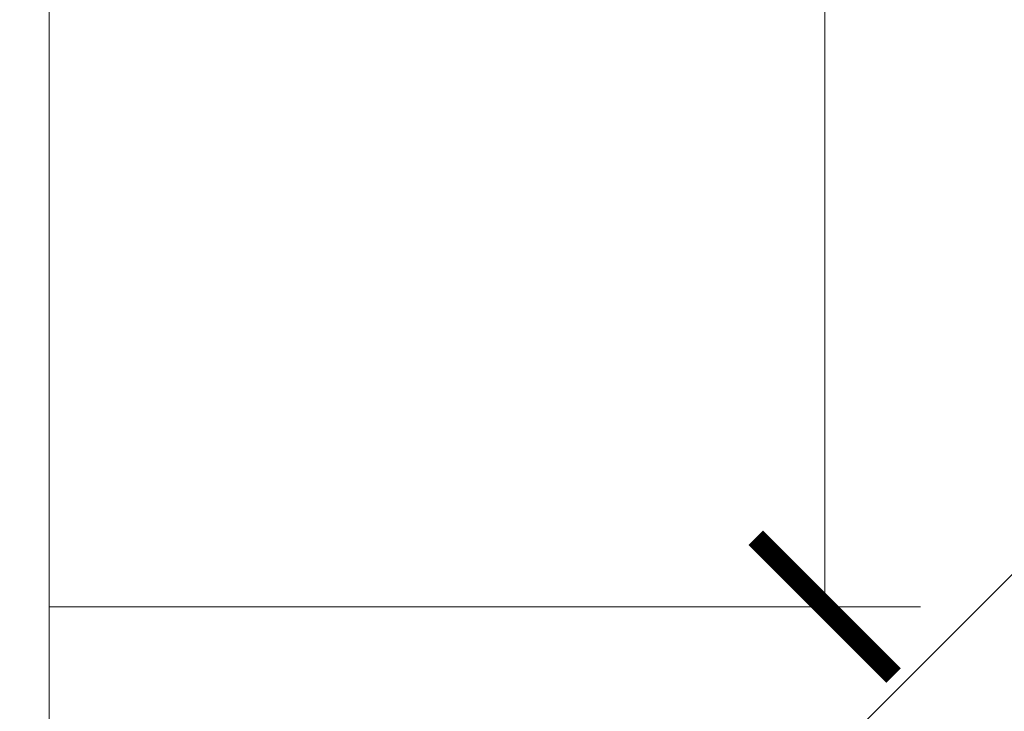
# Model space of a CAD drawing. Units: inches. Extents: x 86.9 to 97.6, y 44.9 to 55.5.
# Drawn here: x 95.5 to 96.1, y 45.7 to 46.1 of the extents above; entities that cross this region are included whole.
import ezdxf

# ---------------------------------------------------------------- set-up
doc = ezdxf.new("R2010")
doc.units = ezdxf.units.IN
doc.header["$MEASUREMENT"] = 0
doc.layers.get('0').update_dxf_attribs({"lineweight": 0})
doc.layers.get('Defpoints').update_dxf_attribs({"lineweight": 0})
for name, color, linetype, lineweight in [('ALUM', 7, 'Continuous', 0), ('DIMENSION', 9, 'Continuous', 0), ('HATCH', 8, 'Continuous', 0)]:
    doc.layers.add(name, color=color, linetype=linetype, lineweight=lineweight)
doc.styles.add('BORDER', font='GOTHIC.TTF')
doc.dimstyles.new('aprop', dxfattribs={"dimtxt": 0.1, "dimasz": 0.09, "dimexe": 0.0625, "dimexo": 0.0625, "dimgap": 0.062, "dimtad": 1, "dimdec": 4, "dimzin": 3, "dimdsep": 46, "dimlunit": 4, "dimtxsty": 'BORDER', "dimblk": 'ARCHTICK', "dimcen": 0.09, "dimclrd": 256, "dimclre": 256, "dimclrt": 256, "dimazin": 0, "dimtfac": 1, "dimtdec": 4, "dimtix": 1, "dimtmove": 2, "dimatfit": 2, "dimldrblk": 'ARCHTICK', "dimfxl": 1, "dimfrac": 2, "dimtolj": 1, "dimtzin": 0, "dimlwd": -1, "dimlwe": -1, "dimarcsym": 0})

# ---------------------------------------------------------------- blocks, each defined once
blk = doc.blocks.new('_ArchTick')
at = {"color": 0, "linetype": 'ByBlock', "const_width": 0.15}
blk.add_lwpolyline([(-0.5, -0.5), (0.5, 0.5)], dxfattribs=at)
blk = doc.blocks.new('*D26')
at = {"layer": 'ALUM', "transparency": 16777216}
for p, q in [((95.51329, 49.73931), (96.08185, 49.73931)), ((96.01935, 49.73931), (96.01935, 45.73931)), ((95.51329, 45.73931), (96.08185, 45.73931))]:
    blk.add_line(p, q, dxfattribs=at)
at = {"layer": 'Defpoints', "color": 0, "transparency": 16777216}
for p in [(95.45079, 49.73931), (95.45079, 45.73931), (96.01935, 45.73931)]:
    blk.add_point(p, dxfattribs=at)
at = {"layer": 'ALUM', "transparency": 16777216, "xscale": 0.09, "yscale": 0.09, "zscale": 0.09}
for p, rotation in [((96.01935, 49.73931), 90), ((96.01935, 45.73931), 270)]:
    blk.add_blockref('_ArchTick', p, dxfattribs=dict(at, rotation=rotation))
at = {"layer": 'ALUM', "transparency": 16777216, "insert": (95.90609, 47.73931), "char_height": 0.1, "attachment_point": 5, "rotation": 90, "style": 'BORDER'}
blk.add_mtext('\\A1;4"', dxfattribs=at)

msp = doc.modelspace()

# ---------------------------------------------------------------- hatches: boundary and pattern name
at = {"layer": 'DIMENSION'}
h = msp.add_hatch(dxfattribs=at)
h.set_pattern_fill('ANSI36', color=256, scale=2.5)
h.set_pattern_definition([(45, (0.10938, 0), (0.16572815, 0.6076699), [0.78125, -0.15625, 0, -0.15625])])
edge = h.paths.add_edge_path()
edge.add_line((95.51329, 45.0309), (95.51329, 53.84261))
at = {"layer": 'HATCH'}
h = msp.add_hatch(dxfattribs=at)
h.set_pattern_fill('ANSI36', color=256, scale=5)
h.paths.add_polyline_path([(97.4354, 53.84344), (95.51329, 53.84261), (95.51329, 45.0309), (97.4354, 45.03173)])

# ---------------------------------------------------------------- linework, layer by layer
at = {"layer": 'DIMENSION'}
msp.add_lwpolyline([(95.51329, 45.0309), (95.51329, 53.84261)], dxfattribs=at)

# ---------------------------------------------------------------- dimensions: what is measured, and where the dimension line sits
at = {"layer": 'ALUM'}
dim = msp.add_linear_dim(base=(96.01935, 45.73931), p1=(95.45079, 49.73931), p2=(95.45079, 45.73931), angle=90, dimstyle='aprop', dxfattribs=at)
dim.commit()
dim.dimension.update_dxf_attribs({"geometry": '*D26', "text_midpoint": (95.90609, 47.73931)})

doc.saveas('drawing.dxf')
